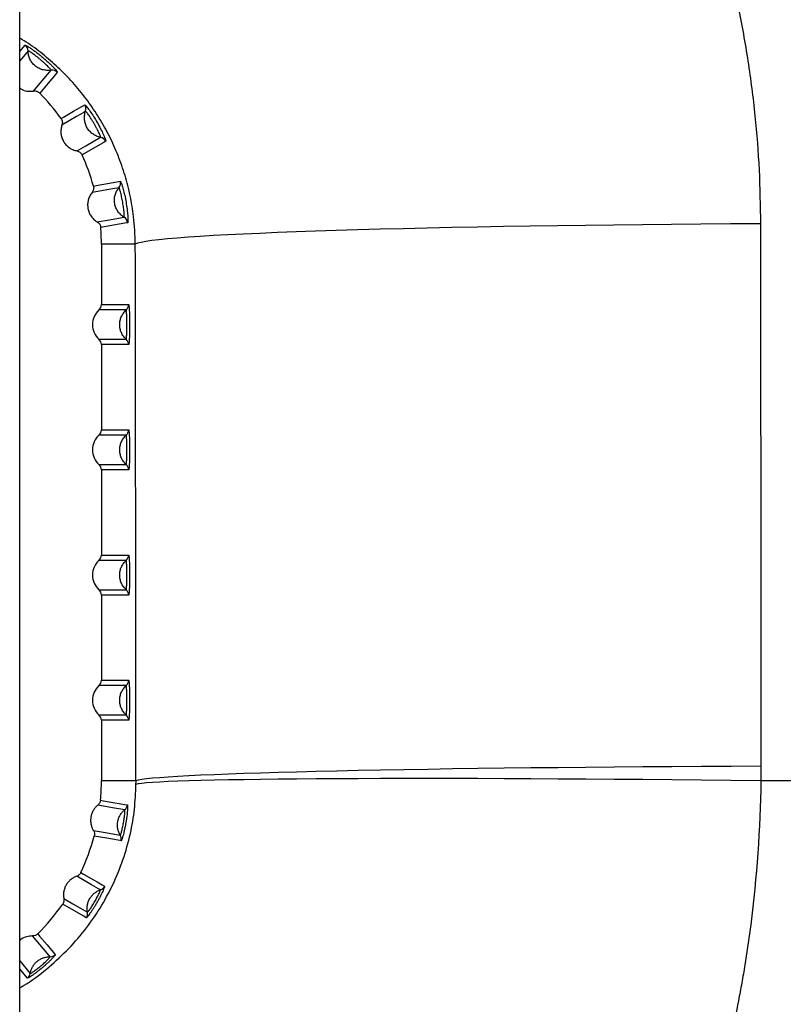
# Model space of a CAD drawing. Units: millimetres. Extents: x 3158 to 11885, y 1950 to 6942.
# Drawn here: x 8398 to 8611, y 4775 to 5050 of the extents above; entities that cross this region are included whole.
import ezdxf

# ---------------------------------------------------------------- set-up
doc = ezdxf.new("R2010")
doc.units = ezdxf.units.MM

msp = doc.modelspace()

# ---------------------------------------------------------------- linework, layer by layer
at = {"color": 7, "linetype": 'Continuous', "lineweight": 25}
for p, q in [((8397.66, 4770.21), (8397.66, 5374.71)), ((8429.97, 4987.21), (8420.49, 4987.21)), ((8420.49, 4987.21), (8420.49, 4970.3)), ((8427.43, 4968.81), (8419.82, 4968.81)), ((8420.49, 4970.3), (8428.09, 4970.3)), ((8419.82, 4960.61), (8427.43, 4960.61)), ((8420.49, 4959.12), (8420.49, 4935.3)), ((8428.09, 4959.12), (8420.49, 4959.12)), ((8420.49, 4935.3), (8428.09, 4935.3)), ((8427.43, 4933.81), (8419.82, 4933.81)), ((8419.82, 4925.61), (8427.43, 4925.61)), ((8420.49, 4924.12), (8420.49, 4900.3)), ((8428.09, 4924.12), (8420.49, 4924.12)), ((8427.43, 4898.81), (8419.82, 4898.81)), ((8420.49, 4900.3), (8428.09, 4900.3)), ((8419.82, 4890.61), (8427.43, 4890.61)), ((8420.49, 4889.12), (8420.49, 4865.3)), ((8428.09, 4889.12), (8420.49, 4889.12)), ((8427.43, 4863.81), (8419.82, 4863.81)), ((8420.49, 4865.3), (8428.09, 4865.3)), ((8419.82, 4855.61), (8427.43, 4855.61)), ((8420.49, 4854.12), (8420.49, 4837.21)), ((8428.09, 4854.12), (8420.49, 4854.12)), ((8430.16, 4837.21), (8420.49, 4837.21)), ((8659.33, 4837.21), (8604.78, 4837.21))]:
    msp.add_line(p, q, dxfattribs=at)
at = {"color": 8, "linetype": 'Continuous', "lineweight": 25}
for p, q in [((8397.66, 5041.05), (8399.15, 5042.83)), ((8415.83, 5026.14), (8416.09, 5025.93)), ((8425.79, 5004.76), (8425.96, 5004.47)), ((8397.66, 4786.9), (8400.62, 4783.36))]:
    msp.add_line(p, q, dxfattribs=at)
at = {"color": 8, "linetype": 'Continuous', "lineweight": 25, "flags": 128}
for points in [[(8400.01, 5041.21), (8399.64, 5040.77), (8398.16, 5039), (8397.66, 5038.4)], [(8399.81, 4782.05), (8399.29, 4782.67), (8397.66, 4784.61)]]:
    msp.add_lwpolyline(points, dxfattribs=at)
at = {"color": 7, "linetype": 'Continuous', "lineweight": 25, "flags": 128}
for points in [[(8401.5, 5029.99), (8401.88, 5030.43), (8403.36, 5032.2), (8406.42, 5035.83)], [(8408.17, 5035.27), (8407.65, 5034.65), (8405.58, 5032.19), (8403.26, 5029.42)], [(8409.21, 5022.32), (8409.91, 5022.72), (8412.7, 5024.34), (8415.83, 5026.14)], [(8416.07, 5024.33), (8415.58, 5024.04), (8413.58, 5022.88), (8409.47, 5020.5)], [(8413.64, 5013.27), (8414.14, 5013.56), (8416.14, 5014.71), (8420.26, 5017.07)], [(8421.71, 5015.95), (8421.01, 5015.55), (8418.23, 5013.94), (8415.09, 5012.14)], [(8418.26, 5003.42), (8419.06, 5003.57), (8422.23, 5004.13), (8425.79, 5004.76)], [(8425.4, 5002.96), (8424.83, 5002.86), (8422.56, 5002.46), (8417.89, 5001.62)], [(8419.33, 4993.41), (8419.9, 4993.51), (8422.17, 4993.9), (8426.85, 4994.71)], [(8427.83, 4993.17), (8427.04, 4993.03), (8423.87, 4992.47), (8420.31, 4991.84)], [(8604.68, 4992.89), (8596.32, 4992.84), (8588.03, 4992.78), (8579.81, 4992.71), (8571.69, 4992.64), (8563.66, 4992.55), (8555.75, 4992.45), (8547.98, 4992.34), (8540.35, 4992.23), (8532.87, 4992.1), (8525.57, 4991.97), (8518.46, 4991.83), (8511.55, 4991.68), (8504.84, 4991.52), (8498.36, 4991.36), (8492.11, 4991.18), (8486.11, 4991), (8480.36, 4990.82), (8474.88, 4990.62), (8469.67, 4990.42), (8464.75, 4990.22), (8460.13, 4990.01), (8455.8, 4989.79), (8451.79, 4989.57), (8448.09, 4989.35), (8444.72, 4989.12), (8441.67, 4988.89), (8438.96, 4988.65), (8436.59, 4988.42), (8434.57, 4988.18), (8432.89, 4987.94), (8431.56, 4987.7), (8430.59, 4987.45), (8429.97, 4987.21)], [(8604.8, 4841.26), (8596.46, 4841.22), (8588.17, 4841.18), (8579.95, 4841.13), (8571.82, 4841.08), (8563.8, 4841.01), (8555.9, 4840.94), (8548.12, 4840.87), (8540.49, 4840.79), (8533.03, 4840.7), (8525.73, 4840.6), (8518.62, 4840.5), (8511.71, 4840.39), (8505.01, 4840.28), (8498.53, 4840.16), (8492.28, 4840.04), (8486.28, 4839.91), (8480.53, 4839.78), (8475.06, 4839.64), (8469.85, 4839.5), (8464.93, 4839.35), (8460.31, 4839.2), (8455.99, 4839.05), (8451.97, 4838.89), (8448.28, 4838.73), (8444.91, 4838.57), (8441.86, 4838.41), (8439.15, 4838.24), (8436.79, 4838.07), (8434.76, 4837.9), (8433.08, 4837.73), (8431.76, 4837.56), (8430.78, 4837.38), (8430.16, 4837.21)], [(8604.78, 4837.21), (8596.43, 4837.3), (8588.15, 4837.39), (8579.93, 4837.47), (8571.81, 4837.54), (8563.79, 4837.6), (8555.89, 4837.65), (8548.11, 4837.7), (8540.49, 4837.74), (8533.02, 4837.77), (8525.73, 4837.8), (8518.62, 4837.81), (8511.71, 4837.82), (8505.01, 4837.82), (8498.53, 4837.81), (8492.29, 4837.79), (8486.29, 4837.76), (8480.54, 4837.73), (8475.06, 4837.69), (8469.86, 4837.64), (8464.94, 4837.58), (8460.32, 4837.51), (8456, 4837.44), (8451.98, 4837.36), (8448.29, 4837.27), (8444.91, 4837.17), (8441.87, 4837.07), (8439.16, 4836.96), (8436.79, 4836.84), (8434.76, 4836.72), (8433.09, 4836.59), (8431.76, 4836.46), (8430.78, 4836.32), (8430.16, 4836.17)], [(8427.02, 4829.09), (8426.46, 4829.19), (8424.19, 4829.59), (8419.51, 4830.4)], [(8420.24, 4831.77), (8421.04, 4831.63), (8424.25, 4831.07), (8425.43, 4830.86), (8426.98, 4830.59), (8427.76, 4830.45)], [(8418.26, 4823.31), (8418.83, 4823.21), (8421.09, 4822.8), (8425.77, 4821.96)], [(8425.99, 4820.44), (8425.19, 4820.58), (8422, 4821.15), (8418.48, 4821.77)], [(8414.76, 4811.55), (8415.46, 4811.14), (8418.28, 4809.52), (8419.33, 4808.92), (8420.69, 4808.13), (8421.37, 4807.74)], [(8420.21, 4806.72), (8419.72, 4807), (8417.72, 4808.15), (8413.6, 4810.51)], [(8416.28, 4798.93), (8415.58, 4799.34), (8412.77, 4800.96), (8409.68, 4802.76)], [(8410, 4804.27), (8410.5, 4803.99), (8412.49, 4802.83), (8416.59, 4800.45)], [(8402.69, 4794.42), (8403.21, 4793.8), (8405.31, 4791.31), (8406.08, 4790.39), (8407.09, 4789.18), (8407.6, 4788.58)], [(8406.16, 4788.01), (8405.79, 4788.45), (8404.31, 4790.21), (8401.25, 4793.84)]]:
    msp.add_lwpolyline(points, dxfattribs=at)
at = {"color": 7, "linetype": 'Continuous', "lineweight": 25}
for centre, radius, start, end in [((8398, 5041.2), 2, 0.489, 54.9651), ((8406.75, 5033.85), 2, 45.0349, 99.511), ((8360.16, 4987.21), 60.33, 35.5935, 44.4065), ((8414.19, 5025), 2, 340.489, 34.9651), ((8419.9, 5015.1), 2, 25.0349, 79.511), ((8360.16, 4987.21), 60.33, 15.5935, 24.4065), ((8423.85, 5004.24), 2, 320.489, 14.9651), ((8425.84, 4992.99), 2, 5.0349, 59.511), ((8360.16, 4987.21), 60.33, 0, 4.4065), ((8423.49, 4964.71), 5.5, 131.8361, 228.1639), ((8426.09, 4970.3), 2, 311.9255, 0.0082), ((8426.09, 4959.12), 2, 359.9918, 48.0745), ((8426.09, 4935.3), 2, 311.9255, 0.0082), ((8423.49, 4929.71), 5.5, 131.8361, 228.1639), ((8426.09, 4924.12), 2, 359.9918, 48.0745), ((8423.49, 4894.71), 5.5, 131.8361, 228.1639), ((8426.09, 4900.3), 2, 311.9255, 0.0082), ((8426.09, 4889.12), 2, 359.9918, 48.0745), ((8423.49, 4859.71), 5.5, 131.8361, 228.1639), ((8426.09, 4865.3), 2, 311.9255, 0.0082), ((8426.09, 4854.12), 2, 359.9918, 48.0745), ((8360.16, 4837.21), 60.33, 354.8286, 0), ((8425.76, 4830.65), 2, 308.9273, 354.2867), ((8360.16, 4837.21), 60.33, 334.8286, 345.1714), ((8424.05, 4820.93), 2, 345.7133, 31.0727), ((8419.57, 4808.61), 2, 288.9273, 334.2867), ((8360.16, 4837.21), 60.33, 314.8286, 325.1714), ((8414.63, 4800.06), 2, 325.7133, 11.0727), ((8406.2, 4790.02), 2, 268.9273, 314.2867), ((8398.64, 4783.67), 2, 305.7133, 351.0727)]:
    msp.add_arc(centre, radius, start, end, dxfattribs=at)
for centre, start_param, end_param in [((8418.48, 4970.3), 2.301656, 3.141593), ((8418.48, 4959.12), 3.141593, 3.981529), ((8418.48, 4935.3), 2.301656, 3.141593), ((8418.48, 4924.12), 3.141593, 3.981529), ((8418.48, 4900.3), 2.301656, 3.141593), ((8418.48, 4889.12), 3.141593, 3.981529), ((8418.48, 4865.3), 2.301656, 3.141593), ((8418.48, 4854.12), 3.141593, 3.981529)]:
    msp.add_ellipse(centre, major_axis=(-2, 0), ratio=0.99863, start_param=start_param, end_param=end_param, dxfattribs=at)
at = {"color": 8, "linetype": 'Continuous', "lineweight": 25}
for points, knots in [([(8397.66, 5260.67), (8398.73, 5260.51), (8404.25, 5259.67), (8414.09, 5257.37), (8427.26, 5253.7), (8440.31, 5249.12), (8453.19, 5243.71), (8465.73, 5237.53), (8477.86, 5230.62), (8489.57, 5223.01), (8500.93, 5214.67), (8511.89, 5205.59), (8522.42, 5195.8), (8532.44, 5185.39), (8541.9, 5174.37), (8550.79, 5162.79), (8559.11, 5150.63), (8566.83, 5137.92), (8573.91, 5124.69), (8580.28, 5111.1), (8585.93, 5097.18), (8590.86, 5082.98), (8595.08, 5068.42), (8598.57, 5053.54), (8601.31, 5038.36), (8603.24, 5023.17), (8604.44, 5008), (8604.6, 4997.92), (8604.68, 4992.89)], [0, 0, 0, 0, 0.008799, 0.045534, 0.082236, 0.120212, 0.158225, 0.196204, 0.234178, 0.272186, 0.310163, 0.349308, 0.388486, 0.427633, 0.467398, 0.507193, 0.54696, 0.587808, 0.628687, 0.669537, 0.710417, 0.751325, 0.792206, 0.834104, 0.87603, 0.917928, 0.958964, 1, 1, 1, 1]), ([(8429.97, 4987.21), (8429.87, 4989.79), (8429.7, 4994.35), (8428.6, 5000.74), (8427.16, 5006.44), (8425.21, 5012.01), (8422.8, 5017.39), (8419.96, 5022.48), (8416.7, 5027.32), (8413.02, 5031.89), (8409, 5036.1), (8404.69, 5039.89), (8400.93, 5042.79), (8398.48, 5044.29), (8397.66, 5044.79)], [0, 0, 0, 0, 0.108816, 0.191909, 0.275011, 0.360953, 0.446905, 0.531893, 0.616887, 0.704171, 0.791456, 0.874656, 0.957853, 1, 1, 1, 1]), ([(8421.62, 5016.39), (8421.67, 5016.23), (8421.74, 5015.99), (8421.72, 5015.96), (8421.71, 5015.95)], [0, 0, 0, 0, 0.699157, 1, 1, 1, 1]), ([(8427.89, 4993.61), (8427.88, 4993.44), (8427.87, 4993.19), (8427.84, 4993.17), (8427.83, 4993.17)], [0, 0, 0, 0, 0.699157, 1, 1, 1, 1]), ([(8397.66, 4779.31), (8398.08, 4779.55), (8400.77, 4781.06), (8405.17, 4784.47), (8410.81, 4789.54), (8415.82, 4795.26), (8420.16, 4801.44), (8423.76, 4808.07), (8426.63, 4815.06), (8428.65, 4822.18), (8429.87, 4829.27), (8430.06, 4833.87), (8430.16, 4836.17)], [0, 0, 0, 0, 0.021804, 0.137689, 0.252033, 0.366662, 0.480923, 0.589467, 0.698382, 0.806716, 0.903365, 1, 1, 1, 1])]:
    msp.add_open_spline(points, degree=3, knots=knots, dxfattribs=at)
at = {"color": 7, "linetype": 'Continuous', "lineweight": 25}
for points, knots in [([(8399.15, 5042.83), (8399.17, 5042.85), (8399.21, 5042.84), (8399.36, 5042.78), (8399.47, 5042.73), (8399.74, 5042.58), (8399.9, 5042.49), (8400.18, 5042.32), (8400.28, 5042.25), (8400.49, 5042.12), (8400.6, 5042.05), (8400.94, 5041.82), (8401.19, 5041.65), (8401.72, 5041.27), (8401.99, 5041.07), (8402.56, 5040.65), (8402.85, 5040.42), (8403.43, 5039.96), (8403.72, 5039.72), (8404.3, 5039.23), (8404.59, 5038.98), (8405.15, 5038.49), (8405.42, 5038.25), (8405.81, 5037.88), (8405.93, 5037.76), (8406.18, 5037.53), (8406.3, 5037.41), (8406.64, 5037.08), (8406.85, 5036.86), (8407.24, 5036.46), (8407.4, 5036.28), (8407.7, 5035.95), (8407.82, 5035.8), (8408.01, 5035.56), (8408.08, 5035.47), (8408.17, 5035.33), (8408.18, 5035.29), (8408.17, 5035.27)], [0, 0, 0, 0, 0.0625, 0.0625, 0.125, 0.125, 0.1875, 0.1875, 0.21875, 0.21875, 0.25, 0.25, 0.3125, 0.3125, 0.375, 0.375, 0.4375, 0.4375, 0.5, 0.5, 0.5625, 0.5625, 0.625, 0.625, 0.65625, 0.65625, 0.6875, 0.6875, 0.75, 0.75, 0.8125, 0.8125, 0.875, 0.875, 0.9375, 0.9375, 1, 1, 1, 1]), ([(8406.42, 5035.83), (8406.43, 5035.84), (8406.42, 5035.87), (8406.36, 5035.97), (8406.31, 5036.03), (8406.18, 5036.2), (8406.09, 5036.3), (8405.88, 5036.53), (8405.76, 5036.66), (8405.48, 5036.94), (8405.33, 5037.09), (8405, 5037.4), (8404.82, 5037.57), (8404.44, 5037.91), (8404.25, 5038.08), (8403.85, 5038.43), (8403.64, 5038.61), (8403.22, 5038.95), (8403.02, 5039.12), (8402.6, 5039.46), (8402.4, 5039.63), (8402, 5039.94), (8401.81, 5040.08), (8401.44, 5040.36), (8401.26, 5040.48), (8400.94, 5040.7), (8400.79, 5040.8), (8400.53, 5040.97), (8400.41, 5041.04), (8400.23, 5041.14), (8400.15, 5041.18), (8400.05, 5041.22), (8400.02, 5041.22), (8400.01, 5041.21)], [0, 0, 0, 0, 0.0625, 0.0625, 0.125, 0.125, 0.1875, 0.1875, 0.25, 0.25, 0.3125, 0.3125, 0.375, 0.375, 0.4375, 0.4375, 0.5, 0.5, 0.5625, 0.5625, 0.625, 0.625, 0.6875, 0.6875, 0.75, 0.75, 0.8125, 0.8125, 0.875, 0.875, 0.9375, 0.9375, 1, 1, 1, 1]), ([(8406.42, 5035.83), (8406.23, 5035.79), (8406.03, 5035.77), (8405.63, 5035.75), (8405.43, 5035.75), (8404.84, 5035.78), (8404.45, 5035.84), (8403.88, 5036), (8403.69, 5036.06), (8403.32, 5036.21), (8402.96, 5036.37), (8402.62, 5036.57), (8402.29, 5036.79), (8402.13, 5036.91), (8401.82, 5037.17), (8401.68, 5037.3), (8401.4, 5037.59), (8401.27, 5037.74), (8400.91, 5038.22), (8400.7, 5038.55), (8400.45, 5039.09), (8400.37, 5039.28), (8400.24, 5039.65), (8400.19, 5039.84), (8400.06, 5040.42), (8400.01, 5040.81), (8400.01, 5041.21)], [0, 0, 0, 0, 0.0625, 0.0625, 0.125, 0.125, 0.25, 0.25, 0.3125, 0.3125, 0.375, 0.4375, 0.4375, 0.5, 0.5, 0.5625, 0.5625, 0.625, 0.625, 0.75, 0.75, 0.8125, 0.8125, 0.875, 0.875, 1, 1, 1, 1]), ([(8397.66, 5030.88), (8397.87, 5030.72), (8398.57, 5030.19), (8399.95, 5029.87), (8401.03, 5029.96), (8401.5, 5029.99)], [0, 0, 0, 0, 0.193111, 0.649297, 1, 1, 1, 1]), ([(8401.5, 5029.99), (8401.66, 5030.02), (8401.82, 5030.03), (8402.14, 5030), (8402.3, 5029.97), (8402.6, 5029.87), (8402.75, 5029.8), (8403.02, 5029.64), (8403.14, 5029.54), (8403.26, 5029.42)], [0, 0, 0, 0, 0.25, 0.25, 0.5, 0.5, 0.75, 0.75, 1, 1, 1, 1]), ([(8416.09, 5025.93), (8416.09, 5025.93), (8416.19, 5025.85), (8416.7, 5025.21), (8417.55, 5024.05), (8418.56, 5022.5), (8419.58, 5020.77), (8420.5, 5019.01), (8421.19, 5017.54), (8421.56, 5016.63), (8421.61, 5016.43), (8421.62, 5016.39)], [0, 0, 0, 0, 0.0062544, 0.141509, 0.2764844, 0.4115737, 0.5502478, 0.6943547, 0.8342737, 0.9677584, 1, 1, 1, 1]), ([(8420.26, 5017.07), (8419.87, 5017.14), (8419.49, 5017.26), (8418.94, 5017.49), (8418.76, 5017.58), (8418.42, 5017.77), (8418.25, 5017.87), (8417.77, 5018.22), (8417.46, 5018.48), (8417.06, 5018.92), (8416.94, 5019.08), (8416.7, 5019.4), (8416.59, 5019.57), (8416.29, 5020.08), (8416.14, 5020.44), (8415.96, 5021.01), (8415.9, 5021.21), (8415.83, 5021.6), (8415.77, 5021.99), (8415.75, 5022.38), (8415.76, 5022.78), (8415.78, 5022.98), (8415.85, 5023.57), (8415.94, 5023.95), (8416.07, 5024.33)], [0, 0, 0, 0, 0.125, 0.125, 0.1875, 0.1875, 0.25, 0.25, 0.375, 0.375, 0.4375, 0.4375, 0.5, 0.5, 0.625, 0.625, 0.6875, 0.6875, 0.75, 0.8125, 0.8125, 0.875, 0.875, 1, 1, 1, 1]), ([(8420.26, 5017.07), (8420.27, 5017.08), (8420.28, 5017.11), (8420.25, 5017.22), (8420.23, 5017.3), (8420.16, 5017.51), (8420.11, 5017.63), (8419.99, 5017.92), (8419.92, 5018.08), (8419.76, 5018.44), (8419.67, 5018.63), (8419.46, 5019.04), (8419.35, 5019.26), (8419.11, 5019.71), (8418.99, 5019.94), (8418.73, 5020.4), (8418.59, 5020.64), (8418.32, 5021.1), (8418.19, 5021.34), (8417.91, 5021.79), (8417.78, 5022.02), (8417.51, 5022.45), (8417.38, 5022.65), (8417.12, 5023.04), (8417, 5023.21), (8416.77, 5023.53), (8416.67, 5023.68), (8416.48, 5023.92), (8416.4, 5024.02), (8416.26, 5024.18), (8416.2, 5024.25), (8416.11, 5024.32), (8416.09, 5024.33), (8416.07, 5024.33)], [0, 0, 0, 0, 0.0625, 0.0625, 0.125, 0.125, 0.1875, 0.1875, 0.25, 0.25, 0.3125, 0.3125, 0.375, 0.375, 0.4375, 0.4375, 0.5, 0.5, 0.5625, 0.5625, 0.625, 0.625, 0.6875, 0.6875, 0.75, 0.75, 0.8125, 0.8125, 0.875, 0.875, 0.9375, 0.9375, 1, 1, 1, 1]), ([(8409.47, 5020.5), (8409.34, 5020.12), (8409.25, 5019.73), (8409.16, 5018.95), (8409.15, 5018.56), (8409.23, 5017.77), (8409.31, 5017.38), (8409.49, 5016.82), (8409.55, 5016.64), (8409.71, 5016.27), (8409.81, 5016.1), (8410.1, 5015.58), (8410.33, 5015.27), (8410.73, 5014.83), (8410.87, 5014.69), (8411.17, 5014.43), (8411.48, 5014.18), (8411.81, 5013.97), (8412.16, 5013.78), (8412.34, 5013.69), (8412.88, 5013.46), (8413.26, 5013.35), (8413.64, 5013.27)], [0, 0, 0, 0, 0.125, 0.125, 0.25, 0.25, 0.375, 0.375, 0.4375, 0.4375, 0.5, 0.5, 0.625, 0.625, 0.6875, 0.6875, 0.75, 0.8125, 0.8125, 0.875, 0.875, 1, 1, 1, 1]), ([(8409.21, 5022.32), (8409.31, 5022.19), (8409.38, 5022.05), (8409.5, 5021.75), (8409.54, 5021.6), (8409.59, 5021.28), (8409.59, 5021.12), (8409.56, 5020.8), (8409.53, 5020.65), (8409.47, 5020.5)], [0, 0, 0, 0, 0.25, 0.25, 0.5, 0.5, 0.75, 0.75, 1, 1, 1, 1]), ([(8413.64, 5013.27), (8413.8, 5013.24), (8413.95, 5013.2), (8414.24, 5013.06), (8414.38, 5012.98), (8414.63, 5012.78), (8414.75, 5012.67), (8414.94, 5012.42), (8415.03, 5012.28), (8415.09, 5012.14)], [0, 0, 0, 0, 0.25, 0.25, 0.5, 0.5, 0.75, 0.75, 1, 1, 1, 1]), ([(8418.26, 5003.42), (8418.31, 5003.27), (8418.33, 5003.11), (8418.34, 5002.79), (8418.33, 5002.63), (8418.26, 5002.32), (8418.21, 5002.17), (8418.07, 5001.88), (8417.99, 5001.75), (8417.89, 5001.62)], [0, 0, 0, 0, 0.25, 0.25, 0.5, 0.5, 0.75, 0.75, 1, 1, 1, 1]), ([(8425.96, 5004.47), (8425.96, 5004.46), (8426.02, 5004.36), (8426.29, 5003.58), (8426.69, 5002.2), (8427.11, 5000.39), (8427.47, 4998.43), (8427.74, 4996.46), (8427.88, 4994.83), (8427.92, 4993.85), (8427.9, 4993.65), (8427.89, 4993.61)], [0, 0, 0, 0, 0.0062544, 0.141509, 0.2764844, 0.4115737, 0.5502478, 0.6943547, 0.8342737, 0.9677584, 1, 1, 1, 1]), ([(8417.89, 5001.62), (8417.64, 5001.32), (8417.42, 5000.98), (8417.06, 5000.28), (8416.92, 4999.91), (8416.72, 4999.14), (8416.66, 4998.75), (8416.64, 4998.16), (8416.64, 4997.97), (8416.67, 4997.57), (8416.69, 4997.37), (8416.79, 4996.79), (8416.9, 4996.41), (8417.13, 4995.87), (8417.21, 4995.69), (8417.4, 4995.34), (8417.61, 4995), (8417.85, 4994.69), (8418.11, 4994.39), (8418.25, 4994.25), (8418.68, 4993.84), (8418.99, 4993.61), (8419.33, 4993.41)], [0, 0, 0, 0, 0.125, 0.125, 0.25, 0.25, 0.375, 0.375, 0.4375, 0.4375, 0.5, 0.5, 0.625, 0.625, 0.6875, 0.6875, 0.75, 0.8125, 0.8125, 0.875, 0.875, 1, 1, 1, 1]), ([(8426.85, 4994.71), (8426.51, 4994.92), (8426.19, 4995.15), (8425.76, 4995.56), (8425.62, 4995.7), (8425.36, 4996), (8425.24, 4996.16), (8424.9, 4996.64), (8424.7, 4997), (8424.48, 4997.55), (8424.41, 4997.74), (8424.3, 4998.12), (8424.26, 4998.31), (8424.15, 4998.9), (8424.13, 4999.29), (8424.15, 4999.89), (8424.17, 5000.09), (8424.23, 5000.48), (8424.31, 5000.87), (8424.43, 5001.25), (8424.57, 5001.62), (8424.65, 5001.8), (8424.93, 5002.33), (8425.14, 5002.66), (8425.4, 5002.96)], [0, 0, 0, 0, 0.125, 0.125, 0.1875, 0.1875, 0.25, 0.25, 0.375, 0.375, 0.4375, 0.4375, 0.5, 0.5, 0.625, 0.625, 0.6875, 0.6875, 0.75, 0.8125, 0.8125, 0.875, 0.875, 1, 1, 1, 1]), ([(8426.85, 4994.71), (8426.87, 4994.72), (8426.88, 4994.75), (8426.89, 4994.86), (8426.9, 4994.94), (8426.9, 4995.16), (8426.9, 4995.29), (8426.89, 4995.6), (8426.88, 4995.78), (8426.84, 4996.17), (8426.82, 4996.38), (8426.77, 4996.84), (8426.74, 4997.08), (8426.67, 4997.59), (8426.63, 4997.84), (8426.55, 4998.37), (8426.5, 4998.64), (8426.41, 4999.17), (8426.36, 4999.43), (8426.26, 4999.95), (8426.21, 5000.21), (8426.1, 5000.71), (8426.05, 5000.94), (8425.94, 5001.39), (8425.89, 5001.6), (8425.78, 5001.98), (8425.73, 5002.15), (8425.64, 5002.44), (8425.6, 5002.57), (8425.52, 5002.77), (8425.49, 5002.85), (8425.43, 5002.94), (8425.41, 5002.97), (8425.4, 5002.96)], [0, 0, 0, 0, 0.0625, 0.0625, 0.125, 0.125, 0.1875, 0.1875, 0.25, 0.25, 0.3125, 0.3125, 0.375, 0.375, 0.4375, 0.4375, 0.5, 0.5, 0.5625, 0.5625, 0.625, 0.625, 0.6875, 0.6875, 0.75, 0.75, 0.8125, 0.8125, 0.875, 0.875, 0.9375, 0.9375, 1, 1, 1, 1]), ([(8419.33, 4993.41), (8419.47, 4993.33), (8419.6, 4993.23), (8419.83, 4993.01), (8419.93, 4992.88), (8420.1, 4992.61), (8420.16, 4992.46), (8420.26, 4992.16), (8420.29, 4992), (8420.31, 4991.84)], [0, 0, 0, 0, 0.25, 0.25, 0.5, 0.5, 0.75, 0.75, 1, 1, 1, 1]), ([(8427.43, 4960.61), (8427.14, 4960.87), (8426.88, 4961.16), (8426.43, 4961.78), (8426.23, 4962.11), (8426, 4962.64), (8425.93, 4962.82), (8425.81, 4963.19), (8425.71, 4963.56), (8425.65, 4963.94), (8425.61, 4964.32), (8425.6, 4964.52), (8425.6, 4965.1), (8425.64, 4965.48), (8425.8, 4966.23), (8425.92, 4966.6), (8426.24, 4967.31), (8426.43, 4967.64), (8426.88, 4968.26), (8427.14, 4968.55), (8427.43, 4968.81)], [0, 0, 0, 0, 0.125, 0.125, 0.25, 0.25, 0.3125, 0.3125, 0.375, 0.4375, 0.4375, 0.5, 0.5, 0.625, 0.625, 0.75, 0.75, 0.875, 0.875, 1, 1, 1, 1]), ([(8427.43, 4960.61), (8427.44, 4960.61), (8427.45, 4960.64), (8427.48, 4960.75), (8427.49, 4960.83), (8427.51, 4961.04), (8427.52, 4961.18), (8427.54, 4961.48), (8427.55, 4961.66), (8427.56, 4962.04), (8427.57, 4962.25), (8427.57, 4962.7), (8427.58, 4962.94), (8427.58, 4963.43), (8427.58, 4963.68), (8427.58, 4964.19), (8427.58, 4964.45), (8427.58, 4964.97), (8427.58, 4965.23), (8427.58, 4965.74), (8427.58, 4965.99), (8427.58, 4966.48), (8427.57, 4966.72), (8427.57, 4967.17), (8427.56, 4967.38), (8427.55, 4967.76), (8427.54, 4967.94), (8427.52, 4968.24), (8427.51, 4968.38), (8427.49, 4968.59), (8427.48, 4968.67), (8427.45, 4968.78), (8427.44, 4968.81), (8427.43, 4968.81)], [0, 0, 0, 0, 0.0625, 0.0625, 0.125, 0.125, 0.1875, 0.1875, 0.25, 0.25, 0.3125, 0.3125, 0.375, 0.375, 0.4375, 0.4375, 0.5, 0.5, 0.5625, 0.5625, 0.625, 0.625, 0.6875, 0.6875, 0.75, 0.75, 0.8125, 0.8125, 0.875, 0.875, 0.9375, 0.9375, 1, 1, 1, 1]), ([(8428.09, 4970.3), (8428.11, 4970.3), (8428.13, 4970.26), (8428.17, 4970.11), (8428.18, 4970), (8428.22, 4969.71), (8428.23, 4969.54), (8428.26, 4969.23), (8428.26, 4969.12), (8428.28, 4968.88), (8428.29, 4968.75), (8428.3, 4968.36), (8428.32, 4968.08), (8428.34, 4967.47), (8428.34, 4967.15), (8428.36, 4966.48), (8428.36, 4966.13), (8428.37, 4965.42), (8428.37, 4965.07), (8428.37, 4964.35), (8428.37, 4963.99), (8428.36, 4963.29), (8428.36, 4962.94), (8428.35, 4962.44), (8428.34, 4962.27), (8428.34, 4961.95), (8428.33, 4961.8), (8428.32, 4961.34), (8428.31, 4961.06), (8428.28, 4960.53), (8428.27, 4960.3), (8428.24, 4959.99), (8428.23, 4959.89), (8428.22, 4959.71), (8428.21, 4959.63), (8428.18, 4959.42), (8428.17, 4959.31), (8428.13, 4959.16), (8428.11, 4959.12), (8428.09, 4959.12)], [0, 0, 0, 0, 0.0625, 0.0625, 0.125, 0.125, 0.1875, 0.1875, 0.21875, 0.21875, 0.25, 0.25, 0.3125, 0.3125, 0.375, 0.375, 0.4375, 0.4375, 0.5, 0.5, 0.5625, 0.5625, 0.625, 0.625, 0.65625, 0.65625, 0.6875, 0.6875, 0.75, 0.75, 0.8125, 0.8125, 0.84375, 0.84375, 0.875, 0.875, 0.9375, 0.9375, 1, 1, 1, 1]), ([(8428.09, 4935.3), (8428.11, 4935.3), (8428.13, 4935.26), (8428.17, 4935.11), (8428.18, 4935), (8428.22, 4934.71), (8428.23, 4934.54), (8428.26, 4934.23), (8428.26, 4934.12), (8428.28, 4933.88), (8428.29, 4933.75), (8428.3, 4933.36), (8428.32, 4933.08), (8428.34, 4932.47), (8428.34, 4932.15), (8428.36, 4931.48), (8428.36, 4931.13), (8428.37, 4930.42), (8428.37, 4930.07), (8428.37, 4929.35), (8428.37, 4928.99), (8428.36, 4928.29), (8428.36, 4927.94), (8428.35, 4927.44), (8428.34, 4927.27), (8428.34, 4926.95), (8428.33, 4926.8), (8428.32, 4926.34), (8428.31, 4926.06), (8428.28, 4925.53), (8428.27, 4925.3), (8428.24, 4924.99), (8428.23, 4924.89), (8428.22, 4924.71), (8428.21, 4924.63), (8428.18, 4924.42), (8428.17, 4924.31), (8428.13, 4924.16), (8428.11, 4924.12), (8428.09, 4924.12)], [0, 0, 0, 0, 0.0625, 0.0625, 0.125, 0.125, 0.1875, 0.1875, 0.21875, 0.21875, 0.25, 0.25, 0.3125, 0.3125, 0.375, 0.375, 0.4375, 0.4375, 0.5, 0.5, 0.5625, 0.5625, 0.625, 0.625, 0.65625, 0.65625, 0.6875, 0.6875, 0.75, 0.75, 0.8125, 0.8125, 0.84375, 0.84375, 0.875, 0.875, 0.9375, 0.9375, 1, 1, 1, 1]), ([(8427.43, 4925.61), (8427.14, 4925.87), (8426.88, 4926.16), (8426.43, 4926.78), (8426.23, 4927.11), (8426, 4927.64), (8425.93, 4927.82), (8425.81, 4928.19), (8425.71, 4928.56), (8425.65, 4928.94), (8425.61, 4929.32), (8425.6, 4929.52), (8425.6, 4930.1), (8425.64, 4930.48), (8425.8, 4931.23), (8425.92, 4931.6), (8426.24, 4932.31), (8426.43, 4932.64), (8426.88, 4933.26), (8427.14, 4933.55), (8427.43, 4933.81)], [0, 0, 0, 0, 0.125, 0.125, 0.25, 0.25, 0.3125, 0.3125, 0.375, 0.4375, 0.4375, 0.5, 0.5, 0.625, 0.625, 0.75, 0.75, 0.875, 0.875, 1, 1, 1, 1]), ([(8427.43, 4925.61), (8427.44, 4925.61), (8427.45, 4925.64), (8427.48, 4925.75), (8427.49, 4925.83), (8427.51, 4926.04), (8427.52, 4926.18), (8427.54, 4926.48), (8427.55, 4926.66), (8427.56, 4927.04), (8427.57, 4927.25), (8427.57, 4927.7), (8427.58, 4927.94), (8427.58, 4928.43), (8427.58, 4928.68), (8427.58, 4929.19), (8427.58, 4929.45), (8427.58, 4929.97), (8427.58, 4930.23), (8427.58, 4930.74), (8427.58, 4930.99), (8427.58, 4931.48), (8427.57, 4931.72), (8427.57, 4932.17), (8427.56, 4932.38), (8427.55, 4932.76), (8427.54, 4932.94), (8427.52, 4933.24), (8427.51, 4933.38), (8427.49, 4933.59), (8427.48, 4933.67), (8427.45, 4933.78), (8427.44, 4933.81), (8427.43, 4933.81)], [0, 0, 0, 0, 0.0625, 0.0625, 0.125, 0.125, 0.1875, 0.1875, 0.25, 0.25, 0.3125, 0.3125, 0.375, 0.375, 0.4375, 0.4375, 0.5, 0.5, 0.5625, 0.5625, 0.625, 0.625, 0.6875, 0.6875, 0.75, 0.75, 0.8125, 0.8125, 0.875, 0.875, 0.9375, 0.9375, 1, 1, 1, 1]), ([(8427.43, 4890.61), (8427.14, 4890.87), (8426.88, 4891.16), (8426.43, 4891.78), (8426.23, 4892.11), (8426, 4892.64), (8425.93, 4892.82), (8425.81, 4893.19), (8425.71, 4893.56), (8425.65, 4893.94), (8425.61, 4894.32), (8425.6, 4894.52), (8425.6, 4895.1), (8425.64, 4895.48), (8425.8, 4896.23), (8425.92, 4896.6), (8426.24, 4897.31), (8426.43, 4897.64), (8426.88, 4898.26), (8427.14, 4898.55), (8427.43, 4898.81)], [0, 0, 0, 0, 0.125, 0.125, 0.25, 0.25, 0.3125, 0.3125, 0.375, 0.4375, 0.4375, 0.5, 0.5, 0.625, 0.625, 0.75, 0.75, 0.875, 0.875, 1, 1, 1, 1]), ([(8427.43, 4890.61), (8427.44, 4890.61), (8427.45, 4890.64), (8427.48, 4890.75), (8427.49, 4890.83), (8427.51, 4891.04), (8427.52, 4891.18), (8427.54, 4891.48), (8427.55, 4891.66), (8427.56, 4892.04), (8427.57, 4892.25), (8427.57, 4892.7), (8427.58, 4892.94), (8427.58, 4893.43), (8427.58, 4893.68), (8427.58, 4894.19), (8427.58, 4894.45), (8427.58, 4894.97), (8427.58, 4895.23), (8427.58, 4895.74), (8427.58, 4895.99), (8427.58, 4896.48), (8427.57, 4896.72), (8427.57, 4897.17), (8427.56, 4897.38), (8427.55, 4897.76), (8427.54, 4897.94), (8427.52, 4898.24), (8427.51, 4898.38), (8427.49, 4898.59), (8427.48, 4898.67), (8427.45, 4898.78), (8427.44, 4898.81), (8427.43, 4898.81)], [0, 0, 0, 0, 0.0625, 0.0625, 0.125, 0.125, 0.1875, 0.1875, 0.25, 0.25, 0.3125, 0.3125, 0.375, 0.375, 0.4375, 0.4375, 0.5, 0.5, 0.5625, 0.5625, 0.625, 0.625, 0.6875, 0.6875, 0.75, 0.75, 0.8125, 0.8125, 0.875, 0.875, 0.9375, 0.9375, 1, 1, 1, 1]), ([(8428.09, 4900.3), (8428.11, 4900.3), (8428.13, 4900.26), (8428.17, 4900.11), (8428.18, 4900), (8428.22, 4899.71), (8428.23, 4899.54), (8428.26, 4899.23), (8428.26, 4899.12), (8428.28, 4898.88), (8428.29, 4898.75), (8428.3, 4898.36), (8428.32, 4898.08), (8428.34, 4897.47), (8428.34, 4897.15), (8428.36, 4896.48), (8428.36, 4896.13), (8428.37, 4895.42), (8428.37, 4895.07), (8428.37, 4894.35), (8428.37, 4893.99), (8428.36, 4893.29), (8428.36, 4892.94), (8428.35, 4892.44), (8428.34, 4892.27), (8428.34, 4891.95), (8428.33, 4891.8), (8428.32, 4891.34), (8428.31, 4891.06), (8428.28, 4890.53), (8428.27, 4890.3), (8428.24, 4889.99), (8428.23, 4889.89), (8428.22, 4889.71), (8428.21, 4889.63), (8428.18, 4889.42), (8428.17, 4889.31), (8428.13, 4889.16), (8428.11, 4889.12), (8428.09, 4889.12)], [0, 0, 0, 0, 0.0625, 0.0625, 0.125, 0.125, 0.1875, 0.1875, 0.21875, 0.21875, 0.25, 0.25, 0.3125, 0.3125, 0.375, 0.375, 0.4375, 0.4375, 0.5, 0.5, 0.5625, 0.5625, 0.625, 0.625, 0.65625, 0.65625, 0.6875, 0.6875, 0.75, 0.75, 0.8125, 0.8125, 0.84375, 0.84375, 0.875, 0.875, 0.9375, 0.9375, 1, 1, 1, 1]), ([(8427.43, 4855.61), (8427.14, 4855.87), (8426.88, 4856.16), (8426.43, 4856.78), (8426.23, 4857.11), (8426, 4857.64), (8425.93, 4857.82), (8425.81, 4858.19), (8425.71, 4858.56), (8425.65, 4858.94), (8425.61, 4859.32), (8425.6, 4859.52), (8425.6, 4860.1), (8425.64, 4860.48), (8425.8, 4861.23), (8425.92, 4861.6), (8426.24, 4862.31), (8426.43, 4862.64), (8426.88, 4863.26), (8427.14, 4863.55), (8427.43, 4863.81)], [0, 0, 0, 0, 0.125, 0.125, 0.25, 0.25, 0.3125, 0.3125, 0.375, 0.4375, 0.4375, 0.5, 0.5, 0.625, 0.625, 0.75, 0.75, 0.875, 0.875, 1, 1, 1, 1]), ([(8427.43, 4855.61), (8427.44, 4855.61), (8427.45, 4855.64), (8427.48, 4855.75), (8427.49, 4855.83), (8427.51, 4856.04), (8427.52, 4856.18), (8427.54, 4856.48), (8427.55, 4856.66), (8427.56, 4857.04), (8427.57, 4857.25), (8427.57, 4857.7), (8427.58, 4857.94), (8427.58, 4858.43), (8427.58, 4858.68), (8427.58, 4859.19), (8427.58, 4859.45), (8427.58, 4859.97), (8427.58, 4860.23), (8427.58, 4860.74), (8427.58, 4860.99), (8427.58, 4861.48), (8427.57, 4861.72), (8427.57, 4862.17), (8427.56, 4862.38), (8427.55, 4862.76), (8427.54, 4862.94), (8427.52, 4863.24), (8427.51, 4863.38), (8427.49, 4863.59), (8427.48, 4863.67), (8427.45, 4863.78), (8427.44, 4863.81), (8427.43, 4863.81)], [0, 0, 0, 0, 0.0625, 0.0625, 0.125, 0.125, 0.1875, 0.1875, 0.25, 0.25, 0.3125, 0.3125, 0.375, 0.375, 0.4375, 0.4375, 0.5, 0.5, 0.5625, 0.5625, 0.625, 0.625, 0.6875, 0.6875, 0.75, 0.75, 0.8125, 0.8125, 0.875, 0.875, 0.9375, 0.9375, 1, 1, 1, 1]), ([(8428.09, 4865.3), (8428.11, 4865.3), (8428.13, 4865.26), (8428.17, 4865.11), (8428.18, 4865), (8428.22, 4864.71), (8428.23, 4864.54), (8428.26, 4864.23), (8428.26, 4864.12), (8428.28, 4863.88), (8428.29, 4863.75), (8428.3, 4863.36), (8428.32, 4863.08), (8428.34, 4862.47), (8428.34, 4862.15), (8428.36, 4861.48), (8428.36, 4861.13), (8428.37, 4860.42), (8428.37, 4860.07), (8428.37, 4859.35), (8428.37, 4858.99), (8428.36, 4858.29), (8428.36, 4857.94), (8428.35, 4857.44), (8428.34, 4857.27), (8428.34, 4856.95), (8428.33, 4856.8), (8428.32, 4856.34), (8428.31, 4856.06), (8428.28, 4855.53), (8428.27, 4855.3), (8428.24, 4854.99), (8428.23, 4854.89), (8428.22, 4854.71), (8428.21, 4854.63), (8428.18, 4854.42), (8428.17, 4854.31), (8428.13, 4854.16), (8428.11, 4854.12), (8428.09, 4854.12)], [0, 0, 0, 0, 0.0625, 0.0625, 0.125, 0.125, 0.1875, 0.1875, 0.21875, 0.21875, 0.25, 0.25, 0.3125, 0.3125, 0.375, 0.375, 0.4375, 0.4375, 0.5, 0.5, 0.5625, 0.5625, 0.625, 0.625, 0.65625, 0.65625, 0.6875, 0.6875, 0.75, 0.75, 0.8125, 0.8125, 0.84375, 0.84375, 0.875, 0.875, 0.9375, 0.9375, 1, 1, 1, 1]), ([(8604.78, 4837.21), (8604.62, 4823.71), (8603.67, 4810.29), (8601.52, 4793.6), (8601.04, 4790.27), (8600.24, 4785.28), (8599.97, 4783.62), (8599.39, 4780.29), (8599.08, 4778.63), (8597.51, 4770.35), (8596.06, 4763.8), (8591.15, 4744.33), (8587.12, 4731.61), (8579.89, 4712.93), (8577.28, 4706.77), (8573.06, 4697.63), (8571.6, 4694.61), (8568.58, 4688.59), (8567.03, 4685.62), (8559.02, 4670.91), (8551.9, 4659.67), (8540.08, 4643.63), (8535.95, 4638.42), (8529.45, 4630.82), (8527.23, 4628.32), (8523.83, 4624.63), (8522.69, 4623.41), (8520.37, 4620.98), (8519.19, 4619.78), (8513.27, 4613.82), (8508.37, 4609.27), (8498.28, 4600.6), (8493.08, 4596.48), (8482.36, 4588.69), (8476.84, 4585.01), (8465.46, 4578.12), (8459.61, 4574.91), (8453.58, 4571.95)], [0, 0, 0, 0, 0.125, 0.125, 0.15625, 0.15625, 0.171875, 0.171875, 0.1875, 0.1875, 0.25, 0.25, 0.375, 0.375, 0.4375, 0.4375, 0.46875, 0.46875, 0.5, 0.5, 0.625, 0.625, 0.6875, 0.6875, 0.71875, 0.71875, 0.734375, 0.734375, 0.75, 0.75, 0.8125, 0.8125, 0.875, 0.875, 0.9375, 0.9375, 1, 1, 1, 1]), ([(8419.51, 4830.4), (8419.25, 4830.19), (8419.02, 4829.97), (8418.6, 4829.47), (8418.4, 4829.2), (8418.07, 4828.64), (8417.93, 4828.34), (8417.7, 4827.73), (8417.62, 4827.41), (8417.5, 4826.76), (8417.48, 4826.44), (8417.48, 4825.79), (8417.51, 4825.46), (8417.63, 4824.81), (8417.72, 4824.5), (8417.95, 4823.89), (8418.09, 4823.59), (8418.26, 4823.31)], [0, 0, 0, 0, 0.125, 0.125, 0.25, 0.25, 0.375, 0.375, 0.5, 0.5, 0.625, 0.625, 0.75, 0.75, 0.875, 0.875, 1, 1, 1, 1]), ([(8420.24, 4831.77), (8420.22, 4831.5), (8420.14, 4831.25), (8419.89, 4830.78), (8419.72, 4830.57), (8419.51, 4830.4)], [0, 0, 0, 0, 0.5, 0.5, 1, 1, 1, 1]), ([(8427.76, 4830.45), (8427.77, 4830.45), (8427.79, 4830.41), (8427.8, 4830.31), (8427.81, 4830.27), (8427.81, 4830.17), (8427.81, 4830.11), (8427.82, 4829.91), (8427.81, 4829.75), (8427.8, 4829.37), (8427.79, 4829.15), (8427.75, 4828.68), (8427.73, 4828.42), (8427.68, 4827.87), (8427.64, 4827.57), (8427.57, 4826.97), (8427.52, 4826.66), (8427.42, 4826.01), (8427.37, 4825.69), (8427.26, 4825.05), (8427.2, 4824.72), (8427.07, 4824.09), (8427, 4823.78), (8426.87, 4823.19), (8426.8, 4822.9), (8426.66, 4822.36), (8426.6, 4822.11), (8426.46, 4821.65), (8426.4, 4821.44), (8426.32, 4821.17), (8426.29, 4821.09), (8426.24, 4820.94), (8426.21, 4820.87), (8426.14, 4820.68), (8426.1, 4820.59), (8426.03, 4820.46), (8426.01, 4820.43), (8425.99, 4820.44)], [0, 0, 0, 0, 0.0625, 0.0625, 0.09375, 0.09375, 0.125, 0.125, 0.1875, 0.1875, 0.25, 0.25, 0.3125, 0.3125, 0.375, 0.375, 0.4375, 0.4375, 0.5, 0.5, 0.5625, 0.5625, 0.625, 0.625, 0.6875, 0.6875, 0.75, 0.75, 0.8125, 0.8125, 0.84375, 0.84375, 0.875, 0.875, 0.9375, 0.9375, 1, 1, 1, 1]), ([(8425.77, 4821.96), (8425.59, 4822.25), (8425.45, 4822.55), (8425.22, 4823.16), (8425.13, 4823.48), (8425.01, 4824.13), (8424.98, 4824.46), (8424.97, 4825.12), (8425, 4825.44), (8425.12, 4826.09), (8425.2, 4826.41), (8425.43, 4827.03), (8425.57, 4827.33), (8425.91, 4827.89), (8426.1, 4828.16), (8426.53, 4828.66), (8426.77, 4828.89), (8427.02, 4829.09)], [0, 0, 0, 0, 0.125, 0.125, 0.25, 0.25, 0.375, 0.375, 0.5, 0.5, 0.625, 0.625, 0.75, 0.75, 0.875, 0.875, 1, 1, 1, 1]), ([(8425.77, 4821.96), (8425.78, 4821.96), (8425.8, 4821.98), (8425.84, 4822.07), (8425.87, 4822.13), (8425.93, 4822.31), (8425.97, 4822.42), (8426.05, 4822.67), (8426.09, 4822.82), (8426.18, 4823.15), (8426.22, 4823.33), (8426.32, 4823.71), (8426.36, 4823.92), (8426.45, 4824.35), (8426.5, 4824.57), (8426.59, 4825.02), (8426.63, 4825.25), (8426.71, 4825.71), (8426.75, 4825.94), (8426.82, 4826.4), (8426.86, 4826.62), (8426.92, 4827.06), (8426.94, 4827.26), (8426.99, 4827.66), (8427.01, 4827.84), (8427.04, 4828.18), (8427.05, 4828.33), (8427.06, 4828.6), (8427.06, 4828.71), (8427.06, 4828.9), (8427.06, 4828.97), (8427.04, 4829.07), (8427.03, 4829.09), (8427.02, 4829.09)], [0, 0, 0, 0, 0.0625, 0.0625, 0.125, 0.125, 0.1875, 0.1875, 0.25, 0.25, 0.3125, 0.3125, 0.375, 0.375, 0.4375, 0.4375, 0.5, 0.5, 0.5625, 0.5625, 0.625, 0.625, 0.6875, 0.6875, 0.75, 0.75, 0.8125, 0.8125, 0.875, 0.875, 0.9375, 0.9375, 1, 1, 1, 1]), ([(8418.26, 4823.31), (8418.4, 4823.08), (8418.48, 4822.83), (8418.56, 4822.3), (8418.54, 4822.03), (8418.48, 4821.77)], [0, 0, 0, 0, 0.5, 0.5, 1, 1, 1, 1]), ([(8414.76, 4811.55), (8414.64, 4811.31), (8414.49, 4811.1), (8414.09, 4810.74), (8413.86, 4810.6), (8413.6, 4810.51)], [0, 0, 0, 0, 0.5, 0.5, 1, 1, 1, 1]), ([(8413.6, 4810.51), (8413.29, 4810.4), (8412.99, 4810.27), (8412.43, 4809.95), (8412.15, 4809.76), (8411.65, 4809.35), (8411.41, 4809.12), (8410.99, 4808.62), (8410.8, 4808.35), (8410.47, 4807.78), (8410.34, 4807.49), (8410.12, 4806.87), (8410.03, 4806.55), (8409.92, 4805.9), (8409.9, 4805.58), (8409.91, 4804.93), (8409.94, 4804.59), (8410, 4804.27)], [0, 0, 0, 0, 0.125, 0.125, 0.25, 0.25, 0.375, 0.375, 0.5, 0.5, 0.625, 0.625, 0.75, 0.75, 0.875, 0.875, 1, 1, 1, 1]), ([(8421.37, 4807.74), (8421.38, 4807.73), (8421.38, 4807.69), (8421.36, 4807.59), (8421.35, 4807.55), (8421.32, 4807.45), (8421.31, 4807.4), (8421.24, 4807.21), (8421.18, 4807.06), (8421.04, 4806.71), (8420.95, 4806.51), (8420.76, 4806.08), (8420.65, 4805.84), (8420.41, 4805.34), (8420.28, 4805.08), (8420, 4804.53), (8419.85, 4804.25), (8419.54, 4803.68), (8419.38, 4803.4), (8419.05, 4802.83), (8418.88, 4802.55), (8418.55, 4802), (8418.38, 4801.73), (8418.05, 4801.22), (8417.88, 4800.97), (8417.57, 4800.51), (8417.42, 4800.3), (8417.14, 4799.91), (8417.01, 4799.74), (8416.84, 4799.51), (8416.79, 4799.44), (8416.68, 4799.32), (8416.64, 4799.26), (8416.51, 4799.11), (8416.44, 4799.04), (8416.33, 4798.94), (8416.3, 4798.92), (8416.28, 4798.93)], [0, 0, 0, 0, 0.0625, 0.0625, 0.09375, 0.09375, 0.125, 0.125, 0.1875, 0.1875, 0.25, 0.25, 0.3125, 0.3125, 0.375, 0.375, 0.4375, 0.4375, 0.5, 0.5, 0.5625, 0.5625, 0.625, 0.625, 0.6875, 0.6875, 0.75, 0.75, 0.8125, 0.8125, 0.84375, 0.84375, 0.875, 0.875, 0.9375, 0.9375, 1, 1, 1, 1]), ([(8416.59, 4800.45), (8416.53, 4800.77), (8416.5, 4801.1), (8416.49, 4801.76), (8416.51, 4802.08), (8416.62, 4802.74), (8416.71, 4803.06), (8416.93, 4803.68), (8417.07, 4803.98), (8417.4, 4804.55), (8417.59, 4804.82), (8418.01, 4805.32), (8418.25, 4805.55), (8418.76, 4805.97), (8419.03, 4806.16), (8419.6, 4806.48), (8419.9, 4806.61), (8420.21, 4806.72)], [0, 0, 0, 0, 0.125, 0.125, 0.25, 0.25, 0.375, 0.375, 0.5, 0.5, 0.625, 0.625, 0.75, 0.75, 0.875, 0.875, 1, 1, 1, 1]), ([(8416.59, 4800.45), (8416.61, 4800.44), (8416.63, 4800.45), (8416.7, 4800.52), (8416.75, 4800.57), (8416.87, 4800.71), (8416.94, 4800.8), (8417.1, 4801.01), (8417.19, 4801.14), (8417.39, 4801.42), (8417.49, 4801.57), (8417.71, 4801.9), (8417.83, 4802.08), (8418.06, 4802.45), (8418.18, 4802.64), (8418.41, 4803.04), (8418.53, 4803.24), (8418.77, 4803.64), (8418.88, 4803.85), (8419.1, 4804.25), (8419.21, 4804.45), (8419.42, 4804.84), (8419.51, 4805.02), (8419.69, 4805.38), (8419.77, 4805.55), (8419.91, 4805.85), (8419.98, 4805.99), (8420.08, 4806.24), (8420.12, 4806.34), (8420.18, 4806.52), (8420.21, 4806.59), (8420.23, 4806.68), (8420.23, 4806.71), (8420.21, 4806.72)], [0, 0, 0, 0, 0.0625, 0.0625, 0.125, 0.125, 0.1875, 0.1875, 0.25, 0.25, 0.3125, 0.3125, 0.375, 0.375, 0.4375, 0.4375, 0.5, 0.5, 0.5625, 0.5625, 0.625, 0.625, 0.6875, 0.6875, 0.75, 0.75, 0.8125, 0.8125, 0.875, 0.875, 0.9375, 0.9375, 1, 1, 1, 1]), ([(8410, 4804.27), (8410.05, 4804.01), (8410.05, 4803.75), (8409.94, 4803.22), (8409.83, 4802.98), (8409.68, 4802.76)], [0, 0, 0, 0, 0.5, 0.5, 1, 1, 1, 1]), ([(8402.69, 4794.42), (8402.5, 4794.23), (8402.28, 4794.09), (8401.78, 4793.89), (8401.52, 4793.84), (8401.25, 4793.84)], [0, 0, 0, 0, 0.5, 0.5, 1, 1, 1, 1]), ([(8401.25, 4793.84), (8400.71, 4793.8), (8399.56, 4793.7), (8398.29, 4793.18), (8397.76, 4792.62), (8397.66, 4792.51)], [0, 0, 0, 0, 0.415332, 0.886797, 1, 1, 1, 1]), ([(8407.6, 4788.58), (8407.61, 4788.57), (8407.6, 4788.53), (8407.54, 4788.44), (8407.52, 4788.41), (8407.46, 4788.33), (8407.42, 4788.28), (8407.3, 4788.13), (8407.19, 4788.01), (8406.94, 4787.73), (8406.79, 4787.57), (8406.46, 4787.23), (8406.28, 4787.04), (8405.88, 4786.65), (8405.66, 4786.45), (8405.21, 4786.04), (8404.98, 4785.82), (8404.49, 4785.4), (8404.25, 4785.18), (8403.74, 4784.76), (8403.49, 4784.55), (8402.98, 4784.15), (8402.74, 4783.96), (8402.25, 4783.59), (8402.01, 4783.41), (8401.56, 4783.09), (8401.35, 4782.94), (8400.95, 4782.67), (8400.77, 4782.55), (8400.53, 4782.4), (8400.46, 4782.35), (8400.32, 4782.27), (8400.25, 4782.23), (8400.08, 4782.14), (8399.99, 4782.09), (8399.86, 4782.04), (8399.82, 4782.03), (8399.81, 4782.05)], [0, 0, 0, 0, 0.0625, 0.0625, 0.09375, 0.09375, 0.125, 0.125, 0.1875, 0.1875, 0.25, 0.25, 0.3125, 0.3125, 0.375, 0.375, 0.4375, 0.4375, 0.5, 0.5, 0.5625, 0.5625, 0.625, 0.625, 0.6875, 0.6875, 0.75, 0.75, 0.8125, 0.8125, 0.84375, 0.84375, 0.875, 0.875, 0.9375, 0.9375, 1, 1, 1, 1]), ([(8400.62, 4783.36), (8400.67, 4783.69), (8400.75, 4784.01), (8400.97, 4784.63), (8401.1, 4784.93), (8401.43, 4785.5), (8401.62, 4785.78), (8402.04, 4786.28), (8402.27, 4786.52), (8402.77, 4786.94), (8403.05, 4787.13), (8403.62, 4787.45), (8403.92, 4787.59), (8404.54, 4787.81), (8404.86, 4787.89), (8405.51, 4788), (8405.83, 4788.02), (8406.16, 4788.01)], [0, 0, 0, 0, 0.125, 0.125, 0.25, 0.25, 0.375, 0.375, 0.5, 0.5, 0.625, 0.625, 0.75, 0.75, 0.875, 0.875, 1, 1, 1, 1]), ([(8400.62, 4783.36), (8400.63, 4783.35), (8400.65, 4783.36), (8400.74, 4783.39), (8400.81, 4783.42), (8400.97, 4783.52), (8401.07, 4783.58), (8401.29, 4783.72), (8401.42, 4783.81), (8401.7, 4784), (8401.85, 4784.11), (8402.16, 4784.35), (8402.33, 4784.47), (8402.68, 4784.74), (8402.85, 4784.88), (8403.21, 4785.17), (8403.39, 4785.32), (8403.75, 4785.62), (8403.93, 4785.77), (8404.28, 4786.08), (8404.45, 4786.23), (8404.77, 4786.52), (8404.93, 4786.66), (8405.22, 4786.94), (8405.35, 4787.07), (8405.59, 4787.31), (8405.69, 4787.42), (8405.87, 4787.61), (8405.95, 4787.7), (8406.07, 4787.84), (8406.11, 4787.9), (8406.16, 4787.98), (8406.17, 4788), (8406.16, 4788.01)], [0, 0, 0, 0, 0.0625, 0.0625, 0.125, 0.125, 0.1875, 0.1875, 0.25, 0.25, 0.3125, 0.3125, 0.375, 0.375, 0.4375, 0.4375, 0.5, 0.5, 0.5625, 0.5625, 0.625, 0.625, 0.6875, 0.6875, 0.75, 0.75, 0.8125, 0.8125, 0.875, 0.875, 0.9375, 0.9375, 1, 1, 1, 1])]:
    msp.add_open_spline(points, degree=3, knots=knots, dxfattribs=at)
for points in [[(8604.68, 4992.89), (8604.73, 4942.35), (8604.77, 4891.8), (8604.8, 4841.26)], [(8430.16, 4837.21), (8430.11, 4887.21), (8430.05, 4937.21), (8429.97, 4987.21)], [(8604.8, 4841.26), (8604.81, 4839.91), (8604.8, 4838.56), (8604.78, 4837.21)], [(8430.16, 4836.17), (8430.16, 4836.52), (8430.17, 4836.86), (8430.16, 4837.21)]]:
    msp.add_open_spline(points, degree=3, dxfattribs=at)

doc.saveas('drawing.dxf')
